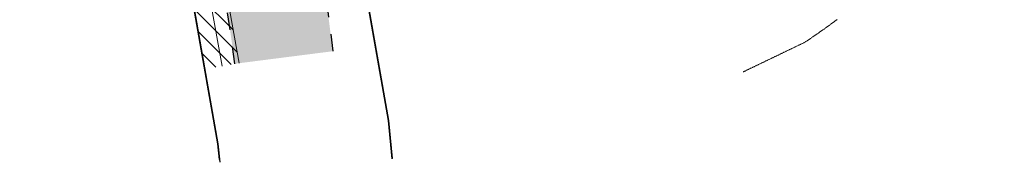
# Model space of a CAD drawing. Extents: x 559333 to 567832, y 6568131 to 6570240.
# Drawn here: x 559456 to 559513, y 6569510 to 6569518 of the extents above; entities that cross this region are included whole.
import ezdxf

# ---------------------------------------------------------------- set-up
doc = ezdxf.new("R2010")
doc.units = 0
doc.header["$MEASUREMENT"] = 0
doc.linetypes.add('KRUUSKILL', pattern=[2, 1, -1])
for name, color, linetype in [('EEL_olemasolev elekter', 7, 'Continuous'), ('EEL_tee', 7, 'Continuous'), ('HORISONTAAL', 7, 'Continuous'), ('Kataster_piir', 7, 'Continuous'), ('PIIR', 7, 'Continuous'), ('TEE', 7, 'Continuous')]:
    doc.layers.add(name, color=color, linetype=linetype)
doc.linetypes.add('KPKAABEL', pattern='A,0,[2,Vallale1.Shx,S=0.047619,R=0,X=0,Y=0],-6,0', length=6)

msp = doc.modelspace()

# ---------------------------------------------------------------- hatches: boundary and pattern name
at = {"layer": 'EEL_olemasolev elekter', "linetype": 'Continuous', "lineweight": 13, "true_color": 0xfd8379}
h = msp.add_hatch(dxfattribs=at)
h.set_pattern_fill('COMMON_BRICK_0002', color=11, style=0, pattern_type=2)
h.set_pattern_definition([(135, (559463.9378, 6569536.7624), (0.53033, 0.53033), [])])
h.paths.add_polyline_path([(559461.727, 6569554.969), (559459.757, 6569554.62), (559466.744, 6569515.203), (559468.714, 6569515.552)], flags=0)
at = {"layer": 'EEL_tee', "linetype": 'Continuous', "lineweight": 13}
msp.add_hatch(color=8, dxfattribs=at).paths.add_polyline_path([(559556.341, 6569549.675), (559537.517, 6569547.195), (559517.28, 6569544.416), (559497.382, 6569541.712), (559475.4, 6569539.027), (559472.784, 6569539.713), (559470.578, 6569541.212), (559469.707, 6569547.112), (559467.867, 6569555.757), (559461.806, 6569554.983), (559464.745, 6569541.405), (559468.474, 6569515.51), (559474.17, 6569516.237), (559473.776, 6569519.364), (559475.863, 6569520.759), (559475.392, 6569526.241), (559473.041, 6569526.737), (559472.32, 6569531.509), (559476.021, 6569533.156), (559477.285, 6569533.405), (559496.516, 6569535.957), (559517.184, 6569538.383), (559550.367, 6569542.605), (559559.906, 6569545.132), (559562.01, 6569546.232), (559562.674, 6569546.495), (559565.262, 6569546.717), (559563.861, 6569551.146), (559561.403, 6569549.866)], flags=0)

# ---------------------------------------------------------------- linework, layer by layer
at = {"layer": 'EEL_olemasolev elekter', "color": 20, "linetype": 'KPKAABEL', "lineweight": 20, "true_color": 0xfd4435}
msp.add_line((559460.742, 6569554.794), (559467.725, 6569515.377), dxfattribs=at)
at = {"layer": 'EEL_olemasolev elekter', "color": 20, "linetype": 'Continuous', "lineweight": 20, "true_color": 0xfd4435}
msp.add_line((559461.726, 6569554.969), (559468.713, 6569515.552), dxfattribs=at)
at = {"layer": 'HORISONTAAL', "color": 252, "linetype": 'Continuous', "lineweight": 13, "true_color": 0x8f8f8f, "flags": 128}
msp.add_lwpolyline([(559503.521, 6569518.084), (559503.492, 6569518.063), (559503.463, 6569518.041), (559503.434, 6569518.019), (559503.405, 6569517.997), (559503.375, 6569517.975), (559503.346, 6569517.954), (559503.317, 6569517.932), (559503.287, 6569517.91), (559503.258, 6569517.889), (559503.229, 6569517.867), (559503.199, 6569517.846), (559503.17, 6569517.824), (559503.14, 6569517.802), (559503.111, 6569517.781), (559503.081, 6569517.76), (559503.052, 6569517.738), (559503.022, 6569517.717), (559502.993, 6569517.695), (559502.963, 6569517.674), (559502.933, 6569517.653), (559502.904, 6569517.632), (559502.874, 6569517.61), (559502.845, 6569517.589), (559502.815, 6569517.568), (559502.785, 6569517.547), (559502.755, 6569517.526), (559502.726, 6569517.505), (559502.696, 6569517.484), (559502.666, 6569517.463), (559502.636, 6569517.442), (559502.606, 6569517.421), (559502.576, 6569517.4), (559502.546, 6569517.379), (559502.516, 6569517.358), (559502.486, 6569517.338), (559502.456, 6569517.317), (559502.426, 6569517.296), (559502.396, 6569517.276), (559502.366, 6569517.255), (559502.336, 6569517.234), (559502.306, 6569517.214), (559502.276, 6569517.193), (559502.246, 6569517.172), (559502.216, 6569517.152), (559502.186, 6569517.131), (559502.156, 6569517.111), (559502.126, 6569517.09), (559502.096, 6569517.069), (559502.066, 6569517.048), (559502.036, 6569517.027), (559502.006, 6569517.006), (559501.976, 6569516.985), (559501.946, 6569516.964), (559501.917, 6569516.942), (559501.887, 6569516.921), (559501.857, 6569516.9), (559501.827, 6569516.88), (559501.796, 6569516.859), (559501.766, 6569516.839), (559501.735, 6569516.819), (559501.704, 6569516.8), (559501.673, 6569516.781), (559501.641, 6569516.763), (559501.61, 6569516.746), (559501.577, 6569516.729), (559501.545, 6569516.712), (559501.512, 6569516.697), (559501.479, 6569516.681), (559501.446, 6569516.665), (559501.413, 6569516.649), (559501.38, 6569516.633), (559501.348, 6569516.618), (559501.315, 6569516.602), (559501.282, 6569516.586), (559501.249, 6569516.57), (559501.216, 6569516.555), (559501.183, 6569516.539), (559501.15, 6569516.523), (559501.117, 6569516.507), (559501.085, 6569516.491), (559501.052, 6569516.476), (559501.019, 6569516.46), (559500.986, 6569516.444), (559500.953, 6569516.428), (559500.92, 6569516.413), (559500.887, 6569516.397), (559500.854, 6569516.381), (559500.822, 6569516.365), (559500.789, 6569516.349), (559500.756, 6569516.334), (559500.723, 6569516.318), (559500.69, 6569516.302), (559500.657, 6569516.286), (559500.624, 6569516.271), (559500.591, 6569516.255), (559500.559, 6569516.239), (559500.526, 6569516.223), (559500.493, 6569516.207), (559500.46, 6569516.192), (559500.427, 6569516.176), (559500.394, 6569516.16), (559500.361, 6569516.144), (559500.328, 6569516.129), (559500.296, 6569516.113), (559500.263, 6569516.097), (559500.23, 6569516.081), (559500.197, 6569516.065), (559500.164, 6569516.05), (559500.131, 6569516.034), (559500.098, 6569516.018), (559500.065, 6569516.002), (559500.033, 6569515.987), (559500, 6569515.971), (559499.967, 6569515.955), (559499.934, 6569515.939), (559499.901, 6569515.923), (559499.868, 6569515.908), (559499.835, 6569515.892), (559499.802, 6569515.876), (559499.77, 6569515.86), (559499.737, 6569515.845), (559499.704, 6569515.829), (559499.671, 6569515.813), (559499.638, 6569515.797), (559499.605, 6569515.781), (559499.572, 6569515.766), (559499.539, 6569515.75), (559499.507, 6569515.734), (559499.474, 6569515.718), (559499.441, 6569515.703), (559499.408, 6569515.687), (559499.375, 6569515.671), (559499.342, 6569515.655), (559499.309, 6569515.64), (559499.276, 6569515.624), (559499.244, 6569515.608), (559499.211, 6569515.592), (559499.178, 6569515.576), (559499.145, 6569515.561), (559499.112, 6569515.545), (559499.079, 6569515.529), (559499.046, 6569515.513), (559499.013, 6569515.498), (559498.981, 6569515.482), (559498.948, 6569515.466), (559498.915, 6569515.45), (559498.882, 6569515.434), (559498.849, 6569515.419), (559498.816, 6569515.403), (559498.783, 6569515.387), (559498.75, 6569515.371), (559498.718, 6569515.356), (559498.685, 6569515.34), (559498.652, 6569515.324), (559498.619, 6569515.308), (559498.586, 6569515.292), (559498.553, 6569515.277), (559498.52, 6569515.261), (559498.487, 6569515.245), (559498.455, 6569515.229), (559498.422, 6569515.214), (559498.389, 6569515.198), (559498.356, 6569515.182), (559498.323, 6569515.166), (559498.29, 6569515.15), (559498.257, 6569515.135), (559498.224, 6569515.119), (559498.192, 6569515.103), (559498.159, 6569515.087), (559498.126, 6569515.072), (559498.109, 6569515.064), (559498.093, 6569515.056), (559498.085, 6569515.052), (559498.076, 6569515.048), (559498.068, 6569515.044), (559498.06, 6569515.04)], dxfattribs=at)
at = {"layer": 'Kataster_piir', "linetype": 'Continuous'}
for p, q in [((559455.95, 6569576.32), (559467.49, 6569510.85)), ((559467.49, 6569510.85), (559455.95, 6569576.32)), ((559477.41, 6569512.21), (559474.06, 6569531.2)), ((559474.06, 6569531.2), (559477.41, 6569512.21))]:
    msp.add_line(p, q, dxfattribs=at)
at = {"layer": 'PIIR', "linetype": 'Continuous', "flags": 128}
for points in [[(559477.629, 6569509.978), (559477.41, 6569512.21), (559474.06, 6569531.2), (559560.56, 6569541.97), (559557.58, 6569551.67), (559472.32, 6569541.06), (559465.4, 6569580.3), (559457.668, 6569577.044)], [(559457.438, 6569567.88), (559467.49, 6569510.85), (559467.595, 6569509.78)], [(559467.579, 6569509.943), (559467.49, 6569510.85), (559457.47, 6569567.695)], [(559568.633, 6569510.115), (559560.56, 6569541.97), (559474.06, 6569531.2), (559477.41, 6569512.21), (559477.626, 6569510.006)]]:
    msp.add_lwpolyline(points, dxfattribs=at)
at = {"layer": 'TEE', "linetype": 'KRUUSKILL', "flags": 128}
for points in [[(559468.474, 6569515.51), (559464.745, 6569541.405), (559461.806, 6569554.983)], [(559565.262, 6569546.717), (559562.393, 6569546.444), (559559.906, 6569545.132), (559550.367, 6569542.605), (559517.184, 6569538.383), (559496.516, 6569535.957), (559477.285, 6569533.405), (559476.021, 6569533.156), (559472.32, 6569531.509), (559473.041, 6569526.737), (559475.392, 6569526.241), (559475.863, 6569520.759), (559473.776, 6569519.464), (559474.17, 6569516.237)]]:
    msp.add_lwpolyline(points, dxfattribs=at)

doc.saveas('drawing.dxf')
